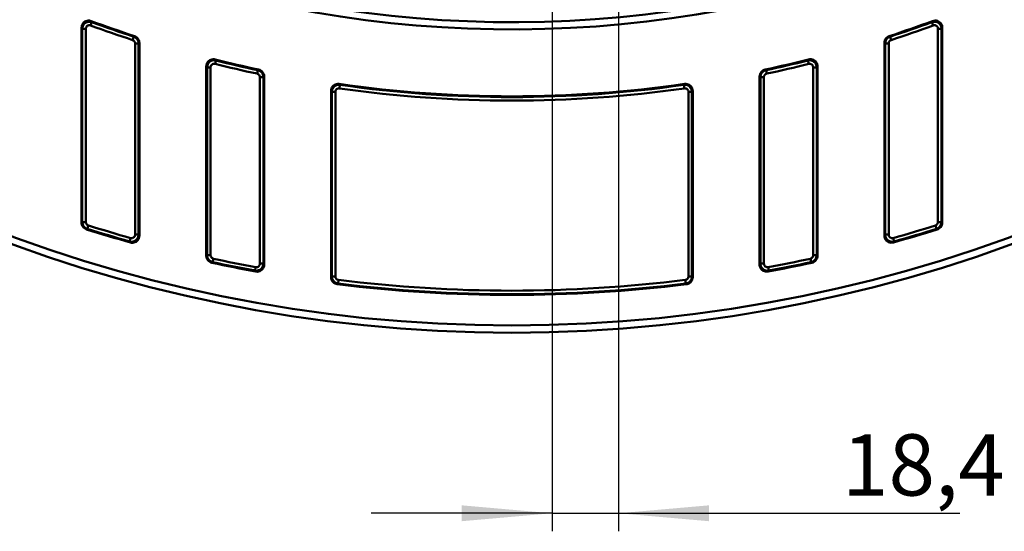
# Model space of a CAD drawing. Units: millimetres. Extents: x 8 to 439, y -29 to 308.
# Drawn here: x 98 to 153, y 102 to 131 of the extents above; entities that cross this region are included whole.
import ezdxf

# ---------------------------------------------------------------- set-up
doc = ezdxf.new("R2010")
doc.units = ezdxf.units.MM
doc.layers.add('FORMAT', color=7, linetype='Continuous')
doc.styles.add('SLDTEXTSTYLE1', font='TXT', dxfattribs={"width": 0.7})
doc.dimstyles.new('SLDDIMSTYLE0', dxfattribs={"dimtxt": 3.393075, "dimasz": 5, "dimexe": 0, "dimexo": 0.0625, "dimgap": 0.848269, "dimtad": 2, "dimdec": 4, "dimlfac": 5, "dimrnd": 1e-09, "dimzin": 12, "dimdsep": 46, "dimtxsty": 'SLDTEXTSTYLE1', "dimsah": 1, "dimcen": 0.09, "dimadec": 0, "dimazin": 3, "dimtfac": 1, "dimtdec": 4, "dimtmove": 0, "dimatfit": 0, "dimfxl": 0, "dimfrac": 2, "dimtolj": 1, "dimtzin": 12, "dimarcsym": 0})

# ---------------------------------------------------------------- blocks, each defined once
blk = doc.blocks.new('_D')
at = {"layer": 'FORMAT'}
for p, q in [((131.226, 135.134), (131.226, 102.387)), ((127.546, 134.934), (127.546, 102.387)), ((127.546, 103.387), (117.546, 103.387)), ((127.546, 103.387), (131.226, 103.387)), ((131.226, 103.387), (150.105, 103.387))]:
    blk.add_line(p, q, dxfattribs=at)
for points in [[(127.546, 103.387), (122.546, 103.827), (122.546, 102.947)], [(131.226, 103.387), (136.226, 102.947), (136.226, 103.827)]]:
    blk.add_solid(points, dxfattribs=at)
at = {"layer": 'FORMAT', "insert": (143.588, 107.761), "char_height": 3.3931, "attachment_point": 1, "style": 'SLDTEXTSTYLE1'}
blk.add_mtext('18,4', dxfattribs=at)

msp = doc.modelspace()

# ---------------------------------------------------------------- linework, layer by layer
at = {"color": 7, "linetype": 'Continuous', "lineweight": 50}
for p, q in [((101.526161, 130.276324), (101.526161, 119.482899)), ((101.567551, 130.216886), (101.526161, 130.276324)), ((101.567551, 119.513223), (101.567551, 130.216886)), ((101.764512, 130.216886), (101.567551, 130.216886)), ((101.764512, 130.216886), (101.764512, 119.513223)), ((102.097958, 130.586409), (102.029716, 130.401648)), ((102.056895, 130.645726), (102.097958, 130.586409)), ((148.554364, 130.586409), (148.595428, 130.645726)), ((148.622607, 130.401648), (148.554364, 130.586409)), ((149.084772, 130.216886), (148.887811, 130.216886)), ((148.887811, 119.513223), (148.887811, 130.216886)), ((149.126161, 130.276324), (149.084772, 130.216886)), ((149.084772, 130.216886), (149.084772, 119.513223)), ((149.126161, 119.482899), (149.126161, 130.276324)), ((104.352288, 129.591759), (104.413727, 129.778893)), ((104.413727, 129.778893), (104.45495, 129.808929)), ((146.197373, 129.808929), (146.238596, 129.778893)), ((146.238596, 129.778893), (146.300035, 129.591759)), ((104.684772, 129.404625), (104.487811, 129.404625)), ((104.487811, 118.817325), (104.487811, 129.404625)), ((104.684772, 129.404625), (104.684772, 118.817325)), ((104.726161, 118.762683), (104.726161, 129.434606)), ((145.926161, 129.434606), (145.926161, 118.762683)), ((145.967551, 118.817325), (145.967551, 129.404625)), ((146.164512, 129.404625), (145.967551, 129.404625)), ((146.164512, 129.404625), (146.164512, 118.817325)), ((108.916564, 128.515776), (108.957652, 128.462729)), ((141.694671, 128.462729), (141.735759, 128.515776)), ((108.426161, 128.133851), (108.426161, 117.644768)), ((108.467551, 128.080728), (108.426161, 128.133851)), ((108.467551, 117.678124), (108.467551, 128.080728)), ((108.664512, 128.080728), (108.467551, 128.080728)), ((108.664512, 128.080728), (108.664512, 117.678124)), ((108.957652, 128.462729), (108.909563, 128.271728)), ((141.74276, 128.271728), (141.694671, 128.462729)), ((142.184772, 128.080728), (141.987811, 128.080728)), ((141.987811, 117.678124), (141.987811, 128.080728)), ((142.184772, 128.080728), (142.184772, 117.678124)), ((142.226161, 117.644768), (142.226161, 128.133851)), ((111.232135, 127.730574), (111.27342, 127.92316)), ((111.27342, 127.92316), (111.314618, 127.956666)), ((111.584772, 127.537988), (111.387811, 127.537988)), ((111.387811, 117.209378), (111.387811, 127.537988)), ((111.584772, 127.537988), (111.584772, 117.209378)), ((111.626161, 117.159629), (111.626161, 127.571453)), ((139.026161, 127.571453), (139.026161, 117.159629)), ((139.067551, 117.209378), (139.067551, 127.537988)), ((139.264512, 127.537988), (139.067551, 127.537988)), ((139.264512, 127.537988), (139.264512, 117.209378)), ((139.337704, 127.956666), (139.378902, 127.92316)), ((139.378902, 127.92316), (139.420188, 127.730574)), ((115.776233, 127.159286), (115.817346, 127.111566)), ((115.817346, 127.111566), (115.78941, 126.916596)), ((134.834977, 127.111566), (134.87609, 127.159286)), ((134.862913, 126.916596), (134.834977, 127.111566)), ((115.326161, 126.769385), (115.326161, 116.465926)), ((115.367551, 116.502481), (115.367551, 126.721625)), ((115.564512, 126.721625), (115.367551, 126.721625)), ((115.564512, 126.721625), (115.564512, 116.502481)), ((135.284772, 126.721625), (135.087811, 126.721625)), ((135.087811, 116.502481), (135.087811, 126.721625)), ((135.284772, 126.721625), (135.284772, 116.502481)), ((135.326161, 116.465926), (135.326161, 126.769385)), ((101.567551, 119.513223), (101.764512, 119.513223)), ((101.902143, 119.32541), (101.842813, 119.137597)), ((148.80951, 119.137597), (148.75018, 119.32541)), ((148.887811, 119.513223), (149.084772, 119.513223)), ((101.842813, 119.137597), (101.801277, 119.10732)), ((104.487811, 118.817325), (104.684772, 118.817325)), ((104.684772, 118.817325), (104.726161, 118.762683)), ((145.967551, 118.817325), (146.164512, 118.817325)), ((148.851046, 119.10732), (148.80951, 119.137597)), ((104.184018, 118.438165), (104.237434, 118.627745)), ((104.225675, 118.383447), (104.184018, 118.438165)), ((146.414889, 118.627745), (146.468304, 118.438165)), ((146.468304, 118.438165), (146.426648, 118.383447)), ((108.467551, 117.678124), (108.664512, 117.678124)), ((141.987811, 117.678124), (142.184772, 117.678124)), ((108.777855, 117.293178), (108.736301, 117.259858)), ((108.819665, 117.485651), (108.777855, 117.293178)), ((111.387811, 117.209378), (111.584772, 117.209378)), ((139.067551, 117.209378), (139.264512, 117.209378)), ((141.874467, 117.293178), (141.832658, 117.485651)), ((141.916022, 117.259858), (141.874467, 117.293178)), ((111.119061, 116.822051), (111.154955, 117.015715)), ((111.160699, 116.772256), (111.119061, 116.822051)), ((139.533262, 116.822051), (139.491624, 116.772256)), ((139.497368, 117.015715), (139.533262, 116.822051)), ((115.367551, 116.502481), (115.564512, 116.502481)), ((115.712898, 116.111565), (115.671325, 116.075032)), ((115.737186, 116.307023), (115.712898, 116.111565)), ((134.939425, 116.111565), (134.915137, 116.307023)), ((134.980998, 116.075032), (134.939425, 116.111565)), ((135.087811, 116.502481), (135.284772, 116.502481))]:
    msp.add_line(p, q, dxfattribs=at)
at = {"color": 7, "linetype": 'Continuous', "lineweight": 50, "flags": 128}
for points in [[(104.726161, 129.434606), (104.711639, 129.424085), (104.684772, 129.404625)], [(145.967551, 129.404625), (145.940683, 129.424085), (145.926161, 129.434606)], [(142.226161, 128.133851), (142.224305, 128.131468), (142.184772, 128.080728)], [(111.626161, 127.571453), (111.613133, 127.560917), (111.584772, 127.537988)], [(139.067551, 127.537988), (139.03919, 127.560917), (139.026161, 127.571453)], [(115.367551, 126.721625), (115.331507, 126.763214), (115.326161, 126.769385)], [(135.326161, 126.769385), (135.320815, 126.763214), (135.284772, 126.721625)], [(101.526161, 119.482899), (101.540614, 119.493487), (101.567551, 119.513223)], [(149.084772, 119.513223), (149.111709, 119.493487), (149.126161, 119.482899)], [(145.926161, 118.762683), (145.927368, 118.764275), (145.967551, 118.817325)], [(108.426161, 117.644768), (108.439332, 117.655381), (108.467551, 117.678124)], [(142.184772, 117.678124), (142.212991, 117.655381), (142.226161, 117.644768)], [(111.584772, 117.209378), (111.621775, 117.1649), (111.626161, 117.159629)], [(139.026161, 117.159629), (139.030548, 117.1649), (139.067551, 117.209378)], [(115.326161, 116.465926), (115.337859, 116.476255), (115.367551, 116.502481)], [(135.284772, 116.502481), (135.314464, 116.476255), (135.326161, 116.465926)]]:
    msp.add_lwpolyline(points, dxfattribs=at)
at = {"color": 7, "linetype": 'Continuous', "lineweight": 50}
for radius in [80.088544, 79.688544]:
    msp.add_circle((125.326161, 193.475188), radius, dxfattribs=at)
for radius, start, end in [(63.293079, 189.44484667, 348.70110921), (62.89314, 189.44484667, 348.67117988), (67.238351, 249.72810438, 251.82422764), (67, 249.67758853, 251.84970864), (67.041389, 249.72810438, 251.82422764), (67, 288.15029136, 290.32241147), (67.041389, 288.17577236, 290.27189562), (67.238351, 288.17577236, 290.27189562), (67, 255.82293146, 257.92877318), (67, 282.07122682, 284.17706854), (67.238351, 255.86808093, 257.90033105), (67.041389, 255.86808093, 257.90033105), (67.041389, 282.09966895, 284.13191907), (67.238351, 282.09966895, 284.13191907), (67, 261.80536535, 278.19463465), (67.238351, 261.84595609, 278.15404391), (67.041389, 261.84595609, 278.15404391), (77.761649, 252.46860065, 254.26449099), (77.761649, 285.73550901, 287.53139935), (78, 252.44620667, 254.30484363), (77.958611, 252.46860065, 254.26449099), (78, 285.69515637, 287.55379333), (77.958611, 285.73550901, 287.53139935), (78, 257.7199296, 259.53653567), (77.958611, 257.74456291, 259.49979668), (77.761649, 257.74456291, 259.49979668), (78, 280.46346433, 282.2800704), (77.761649, 280.50020332, 282.25543709), (77.958611, 280.50020332, 282.25543709), (78, 262.88969467, 277.11030533), (77.958611, 262.91669061, 277.08330939), (77.761649, 262.91669061, 277.08330939)]:
    msp.add_arc((125.326161, 193.475188), radius, start, end, dxfattribs=at)
for points, knots in [([(101.526161, 130.276324), (101.530478, 130.321822), (101.539118, 130.412879), (101.608003, 130.5331), (101.709086, 130.621844), (101.832332, 130.669693), (101.953258, 130.676258), (102.025833, 130.654877), (102.056895, 130.645726)], [0, 0, 0, 0, 0.179100877, 0.358435918, 0.532320834, 0.702008845, 0.872462564, 1, 1, 1, 1]), ([(102.097958, 130.586409), (102.074635, 130.593079), (102.010363, 130.61146), (101.898403, 130.609157), (101.774138, 130.566949), (101.668453, 130.484869), (101.587282, 130.365057), (101.574401, 130.268331), (101.567551, 130.216886)], [0, 0, 0, 0, 0.097251633, 0.267997953, 0.438592808, 0.613095672, 0.794217235, 1, 1, 1, 1]), ([(101.764512, 130.216886), (101.764539, 130.219284), (101.764828, 130.245505), (101.775297, 130.29466), (101.812423, 130.353789), (101.865758, 130.395125), (101.928473, 130.415555), (101.985239, 130.415432), (102.017827, 130.405332), (102.029716, 130.401648)], [0, 0, 0, 0, 0.018980518, 0.207597696, 0.388022773, 0.561010306, 0.730560963, 0.901703662, 1, 1, 1, 1]), ([(149.084772, 130.216886), (149.079534, 130.261237), (149.068995, 130.350469), (148.99855, 130.468086), (148.897481, 130.555938), (148.775432, 130.604825), (148.65627, 130.613904), (148.58475, 130.594608), (148.554364, 130.586409)], [0, 0, 0, 0, 0.177662575, 0.35745197, 0.532830948, 0.703754341, 0.874138855, 1, 1, 1, 1]), ([(148.595428, 130.645726), (148.639594, 130.65748), (148.727983, 130.681002), (148.864644, 130.658159), (148.98297, 130.594188), (149.070644, 130.495233), (149.118799, 130.384114), (149.123955, 130.30863), (149.126161, 130.276324)], [0, 0, 0, 0, 0.179101111, 0.3584365, 0.532319571, 0.702006708, 0.872461922, 1, 1, 1, 1]), ([(148.622607, 130.401648), (148.638084, 130.406196), (148.674324, 130.416846), (148.734729, 130.413566), (148.796353, 130.389637), (148.846892, 130.345266), (148.881332, 130.285159), (148.885652, 130.239634), (148.887811, 130.216886)], [0, 0, 0, 0, 0.1271391734, 0.2976857469, 0.4674607704, 0.6414228851, 0.8208284039, 1, 1, 1, 1]), ([(104.684772, 129.404625), (104.683015, 129.430366), (104.678273, 129.499822), (104.634747, 129.607391), (104.545675, 129.717383), (104.459407, 129.757599), (104.413727, 129.778893)], [0, 0, 0, 0, 0.157423159, 0.424783176, 0.695419943, 1, 1, 1, 1]), ([(104.45495, 129.808929), (104.495824, 129.791008), (104.577591, 129.75516), (104.667958, 129.654011), (104.718571, 129.542406), (104.723913, 129.466536), (104.726161, 129.434606)], [0, 0, 0, 0, 0.26932135, 0.538757624, 0.805885232, 1, 1, 1, 1]), ([(145.926161, 129.434606), (145.930457, 129.47903), (145.939051, 129.567895), (146.007017, 129.685275), (146.097302, 129.768135), (146.167732, 129.796846), (146.197373, 129.808929)], [0, 0, 0, 0, 0.269321402, 0.538757721, 0.805885441, 1, 1, 1, 1]), ([(146.238596, 129.778893), (146.198118, 129.760627), (146.11702, 129.724031), (146.027204, 129.622811), (145.976205, 129.51176), (145.970109, 129.436293), (145.967551, 129.404625)], [0, 0, 0, 0, 0.269041375, 0.539033079, 0.806566855, 1, 1, 1, 1]), ([(104.352288, 129.591759), (104.354568, 129.590981), (104.378251, 129.5829), (104.420044, 129.558584), (104.463653, 129.506806), (104.485037, 129.452432), (104.48706, 129.417571), (104.487811, 129.404625)], [0, 0, 0, 0, 0.029390125, 0.305247713, 0.575254412, 0.842274556, 1, 1, 1, 1]), ([(146.164512, 129.404625), (146.165632, 129.420561), (146.168297, 129.458467), (146.193565, 129.514253), (146.238726, 129.564848), (146.279602, 129.58279), (146.300035, 129.591759)], [0, 0, 0, 0, 0.193831339, 0.461054486, 0.730584673, 1, 1, 1, 1]), ([(108.426161, 128.133851), (108.430467, 128.17901), (108.439084, 128.269379), (108.507599, 128.388866), (108.608247, 128.4776), (108.731733, 128.526271), (108.838548, 128.532194), (108.898823, 128.51951), (108.916564, 128.515776)], [0, 0, 0, 0, 0.18849448, 0.377196138, 0.561165149, 0.741903956, 0.924032948, 1, 1, 1, 1]), ([(141.735759, 128.515776), (141.780598, 128.522662), (141.870324, 128.536441), (142.002953, 128.499277), (142.113634, 128.423427), (142.191067, 128.315623), (142.222971, 128.213512), (142.225436, 128.151966), (142.226161, 128.133851)], [0, 0, 0, 0, 0.188494526, 0.377196305, 0.561164052, 0.741902509, 0.924032663, 1, 1, 1, 1]), ([(108.957652, 128.462729), (108.933443, 128.466954), (108.867041, 128.478544), (108.755022, 128.464001), (108.635307, 128.407922), (108.538801, 128.313725), (108.479262, 128.198795), (108.471156, 128.117077), (108.467551, 128.080728)], [0, 0, 0, 0, 0.104077336, 0.285466688, 0.467407298, 0.653535945, 0.845890064, 1, 1, 1, 1]), ([(108.664512, 128.080728), (108.66598, 128.099285), (108.669265, 128.14081), (108.698307, 128.199271), (108.746534, 128.246772), (108.806936, 128.274397), (108.863638, 128.280671), (108.897252, 128.274126), (108.909563, 128.271728)], [0, 0, 0, 0, 0.1552538884, 0.3474104876, 0.5323639631, 0.7133578194, 0.8950128653, 1, 1, 1, 1]), ([(142.184772, 128.080728), (142.179649, 128.124979), (142.169351, 128.213923), (142.099576, 128.331399), (141.999086, 128.419595), (141.876836, 128.469357), (141.771414, 128.477291), (141.712004, 128.466018), (141.694671, 128.462729)], [0, 0, 0, 0, 0.187342071, 0.376551764, 0.561817636, 0.743451351, 0.925148366, 1, 1, 1, 1]), ([(141.74276, 128.271728), (141.75158, 128.273579), (141.781671, 128.279894), (141.835026, 128.276935), (141.89677, 128.252596), (141.947093, 128.208229), (141.981349, 128.148488), (141.985658, 128.103306), (141.987811, 128.080728)], [0, 0, 0, 0, 0.0755633274, 0.2577829007, 0.4386078614, 0.6226557364, 0.8114313679, 1, 1, 1, 1]), ([(111.232135, 127.730574), (111.241503, 127.728131), (111.272711, 127.719993), (111.320576, 127.691467), (111.363921, 127.639841), (111.385074, 127.585592), (111.387071, 127.550858), (111.387811, 127.537988)], [0, 0, 0, 0, 0.1087029179, 0.3620937209, 0.609962258, 0.8554760391, 1, 1, 1, 1]), ([(111.584772, 127.537988), (111.583, 127.563514), (111.578207, 127.632565), (111.535182, 127.740388), (111.448727, 127.843467), (111.353824, 127.901167), (111.291948, 127.918092), (111.27342, 127.92316)], [0, 0, 0, 0, 0.144076363, 0.389757637, 0.638242356, 0.891678682, 1, 1, 1, 1]), ([(111.314618, 127.956666), (111.357237, 127.943162), (111.442497, 127.916148), (111.543065, 127.825104), (111.612696, 127.707172), (111.621615, 127.617282), (111.626161, 127.571453)], [0, 0, 0, 0, 0.248773999, 0.497677112, 0.743897862, 1, 1, 1, 1]), ([(139.026161, 127.571453), (139.030454, 127.615954), (139.039041, 127.704978), (139.10704, 127.822362), (139.207803, 127.915117), (139.29384, 127.942636), (139.337704, 127.956666)], [0, 0, 0, 0, 0.2487740654, 0.4976772317, 0.7438981826, 1, 1, 1, 1]), ([(139.378902, 127.92316), (139.336725, 127.909227), (139.252185, 127.881299), (139.152357, 127.789997), (139.082494, 127.672716), (139.072588, 127.583405), (139.067551, 127.537988)], [0, 0, 0, 0, 0.248376063, 0.497847122, 0.744644316, 1, 1, 1, 1]), ([(139.264512, 127.537988), (139.264516, 127.538862), (139.264613, 127.561613), (139.272692, 127.606592), (139.305724, 127.664723), (139.356328, 127.710287), (139.398905, 127.723813), (139.420188, 127.730574)], [0, 0, 0, 0, 0.0098269024, 0.2559400231, 0.5022163133, 0.7511726665, 1, 1, 1, 1]), ([(115.326161, 126.769385), (115.33046, 126.814286), (115.33906, 126.904131), (115.407354, 127.023296), (115.507596, 127.111321), (115.635756, 127.165058), (115.727841, 127.161274), (115.776233, 127.159286)], [0, 0, 0, 0, 0.199169334, 0.398524027, 0.59372174, 0.786498682, 1, 1, 1, 1]), ([(115.817346, 127.111566), (115.792561, 127.113296), (115.724838, 127.118023), (115.614165, 127.091575), (115.500486, 127.02259), (115.414231, 126.917838), (115.373479, 126.81071), (115.369002, 126.743442), (115.367551, 126.721625)], [0, 0, 0, 0, 0.111445355, 0.304518555, 0.498733979, 0.697351969, 0.901844241, 1, 1, 1, 1]), ([(115.564512, 126.721625), (115.565057, 126.732729), (115.566731, 126.766821), (115.586393, 126.821124), (115.629365, 126.873971), (115.686627, 126.908239), (115.74259, 126.920686), (115.776829, 126.917695), (115.78941, 126.916596)], [0, 0, 0, 0, 0.098867231, 0.303549786, 0.501255865, 0.694580863, 0.887779269, 1, 1, 1, 1]), ([(135.284772, 126.721625), (135.282969, 126.746405), (135.278043, 126.814115), (135.236165, 126.919918), (135.151753, 127.022662), (135.035825, 127.093187), (134.924001, 127.118332), (134.856778, 127.113223), (134.834977, 127.111566)], [0, 0, 0, 0, 0.1114475634, 0.3045209689, 0.4987360378, 0.6973539223, 0.9018474397, 1, 1, 1, 1]), ([(134.862913, 126.916596), (134.873982, 126.917631), (134.907966, 126.920809), (134.964509, 126.909049), (135.022917, 126.874007), (135.06496, 126.822184), (135.085218, 126.768552), (135.087114, 126.734235), (135.087811, 126.721625)], [0, 0, 0, 0, 0.098864082, 0.303547827, 0.501253729, 0.694578444, 0.887777117, 1, 1, 1, 1]), ([(134.87609, 127.159286), (134.921146, 127.161431), (135.011299, 127.165725), (135.138982, 127.115114), (135.240396, 127.028442), (135.311851, 126.90925), (135.321232, 126.817566), (135.326161, 126.769385)], [0, 0, 0, 0, 0.199169297, 0.398524005, 0.593720849, 0.786497733, 1, 1, 1, 1]), ([(101.801277, 119.10732), (101.760211, 119.124815), (101.678062, 119.159814), (101.586651, 119.260019), (101.534258, 119.372363), (101.5286, 119.449605), (101.526161, 119.482899)], [0, 0, 0, 0, 0.267141474, 0.534399219, 0.799312526, 1, 1, 1, 1]), ([(101.567551, 119.513223), (101.569315, 119.487524), (101.574077, 119.41816), (101.617375, 119.30998), (101.704186, 119.206528), (101.788333, 119.156382), (101.836847, 119.139654), (101.842813, 119.137597)], [0, 0, 0, 0, 0.155835898, 0.420612649, 0.688613756, 0.961708674, 1, 1, 1, 1]), ([(101.902143, 119.32541), (101.899127, 119.326414), (101.87466, 119.334554), (101.832227, 119.359318), (101.788642, 119.411076), (101.767282, 119.465439), (101.765262, 119.500286), (101.764512, 119.513223)], [0, 0, 0, 0, 0.038429859, 0.31172954, 0.57921456, 0.843780922, 1, 1, 1, 1]), ([(148.887811, 119.513223), (148.886588, 119.496551), (148.883753, 119.457904), (148.857523, 119.401718), (148.811797, 119.351633), (148.770716, 119.33415), (148.75018, 119.32541)], [0, 0, 0, 0, 0.200932078, 0.465762914, 0.73293962, 1, 1, 1, 1]), ([(148.80951, 119.137597), (148.850189, 119.155412), (148.931694, 119.191106), (149.02262, 119.291323), (149.07553, 119.403161), (149.08199, 119.480095), (149.084772, 119.513223)], [0, 0, 0, 0, 0.26667544, 0.534316288, 0.7994772, 1, 1, 1, 1]), ([(149.126161, 119.482899), (149.121866, 119.438469), (149.113273, 119.34959), (149.045304, 119.232214), (148.953993, 119.148378), (148.882054, 119.119686), (148.851046, 119.10732)], [0, 0, 0, 0, 0.267141427, 0.534399132, 0.799312336, 1, 1, 1, 1]), ([(104.184018, 118.438165), (104.208025, 118.433288), (104.273946, 118.419895), (104.386092, 118.431235), (104.507161, 118.483745), (104.606206, 118.574898), (104.671178, 118.691432), (104.680424, 118.777053), (104.684772, 118.817325)], [0, 0, 0, 0, 0.102228795, 0.280715664, 0.459580342, 0.642565512, 0.831876231, 1, 1, 1, 1]), ([(104.726161, 118.762683), (104.721853, 118.71745), (104.713232, 118.626931), (104.644638, 118.507286), (104.543898, 118.418551), (104.420472, 118.370077), (104.310163, 118.363953), (104.246767, 118.378581), (104.225675, 118.383447)], [0, 0, 0, 0, 0.1860351704, 0.3722837029, 0.5536365149, 0.7315380976, 0.9106833705, 1, 1, 1, 1]), ([(104.487811, 118.817325), (104.486019, 118.796745), (104.482229, 118.753201), (104.450463, 118.693862), (104.400929, 118.647908), (104.339816, 118.622128), (104.283032, 118.617522), (104.249649, 118.625006), (104.237434, 118.627745)], [0, 0, 0, 0, 0.169379407, 0.358382104, 0.540119525, 0.71802484, 0.896821246, 1, 1, 1, 1]), ([(146.426648, 118.383447), (146.381936, 118.375359), (146.29246, 118.359171), (146.15872, 118.392841), (146.046041, 118.465821), (145.965985, 118.571532), (145.93025, 118.676071), (145.927182, 118.741061), (145.926161, 118.762683)], [0, 0, 0, 0, 0.186035101, 0.372283492, 0.553637508, 0.731539484, 0.910683679, 1, 1, 1, 1]), ([(145.967551, 118.817325), (145.972702, 118.773052), (145.983058, 118.684043), (146.052991, 118.566538), (146.153615, 118.478422), (146.275812, 118.42888), (146.384839, 118.420614), (146.447498, 118.43379), (146.468304, 118.438165)], [0, 0, 0, 0, 0.184677103, 0.371285055, 0.553837209, 0.732557363, 0.911192001, 1, 1, 1, 1]), ([(146.414889, 118.627745), (146.404299, 118.625296), (146.372559, 118.617955), (146.317358, 118.621019), (146.255646, 118.645254), (146.205275, 118.689621), (146.170977, 118.749446), (146.166666, 118.794708), (146.164512, 118.817325)], [0, 0, 0, 0, 0.089666045, 0.268732267, 0.446558907, 0.627843574, 0.814028551, 1, 1, 1, 1]), ([(108.736301, 117.259858), (108.693734, 117.273516), (108.60858, 117.30084), (108.508345, 117.392248), (108.439398, 117.510009), (108.430616, 117.599416), (108.426161, 117.644768)], [0, 0, 0, 0, 0.249422431, 0.498973448, 0.745855729, 1, 1, 1, 1]), ([(108.467551, 117.678124), (108.469322, 117.652594), (108.474114, 117.583533), (108.517147, 117.4757), (108.603614, 117.372611), (108.698207, 117.315126), (108.759695, 117.298183), (108.777855, 117.293178)], [0, 0, 0, 0, 0.144389564, 0.390581105, 0.639587896, 0.893549594, 1, 1, 1, 1]), ([(108.819665, 117.485651), (108.810481, 117.488065), (108.77947, 117.496216), (108.731762, 117.524633), (108.688408, 117.576263), (108.66725, 117.630516), (108.665252, 117.665252), (108.664512, 117.678124)], [0, 0, 0, 0, 0.106825708, 0.360748867, 0.609142189, 0.855164803, 1, 1, 1, 1]), ([(141.987811, 117.678124), (141.987808, 117.67743), (141.987732, 117.654855), (141.979817, 117.610031), (141.946937, 117.551812), (141.89646, 117.506112), (141.853922, 117.49247), (141.832658, 117.485651)], [0, 0, 0, 0, 0.007828671, 0.254458125, 0.501234892, 0.750681765, 1, 1, 1, 1]), ([(141.874467, 117.293178), (141.916606, 117.307225), (142.00107, 117.335379), (142.100654, 117.426947), (142.170011, 117.544103), (142.179809, 117.633059), (142.184772, 117.678124)], [0, 0, 0, 0, 0.248862883, 0.498816894, 0.746103089, 1, 1, 1, 1]), ([(142.226161, 117.644768), (142.221869, 117.60027), (142.213282, 117.511253), (142.145284, 117.39387), (142.044882, 117.301453), (141.959388, 117.273856), (141.916022, 117.259858)], [0, 0, 0, 0, 0.2494223745, 0.4989733453, 0.7458554542, 1, 1, 1, 1]), ([(111.119061, 116.822051), (111.143654, 116.819331), (111.210949, 116.811887), (111.322314, 116.833674), (111.438544, 116.897675), (111.528962, 116.998438), (111.576801, 117.108952), (111.582589, 117.181874), (111.584772, 117.209378)], [0, 0, 0, 0, 0.108458468, 0.296778149, 0.486016226, 0.679576943, 0.879146934, 1, 1, 1, 1]), ([(111.387811, 117.209378), (111.386956, 117.195364), (111.384701, 117.158372), (111.361507, 117.10228), (111.316404, 117.05145), (111.257819, 117.019743), (111.201484, 117.009707), (111.167447, 117.014102), (111.154955, 117.015715)], [0, 0, 0, 0, 0.1217373677, 0.3213491621, 0.5138959972, 0.7022202721, 0.8907163223, 1, 1, 1, 1]), ([(111.626161, 117.159629), (111.621859, 117.11463), (111.613251, 117.024588), (111.544904, 116.905439), (111.444448, 116.816707), (111.320814, 116.767549), (111.222553, 116.762225), (111.170107, 116.770731), (111.160699, 116.772256)], [0, 0, 0, 0, 0.194904709, 0.390002602, 0.58073787, 0.76876031, 0.958516908, 1, 1, 1, 1]), ([(139.491624, 116.772256), (139.446593, 116.768315), (139.356484, 116.760428), (139.226904, 116.806), (139.121404, 116.888671), (139.05061, 117.001321), (139.02753, 117.096982), (139.02637, 117.1501), (139.026161, 117.159629)], [0, 0, 0, 0, 0.194904721, 0.390002575, 0.580738713, 0.768761284, 0.958517041, 1, 1, 1, 1]), ([(139.067551, 117.209378), (139.072615, 117.165168), (139.082789, 117.076353), (139.152242, 116.958924), (139.252464, 116.870563), (139.374834, 116.820309), (139.472067, 116.81322), (139.52393, 116.820705), (139.533262, 116.822051)], [0, 0, 0, 0, 0.1937527425, 0.3892400123, 0.5810155746, 0.7695865927, 0.9585430522, 1, 1, 1, 1]), ([(139.497368, 117.015715), (139.492622, 117.014943), (139.46636, 117.010672), (139.417187, 117.013337), (139.355371, 117.037913), (139.305142, 117.082279), (139.270967, 117.141855), (139.266663, 117.186878), (139.264512, 117.209378)], [0, 0, 0, 0, 0.041837652, 0.231516043, 0.419463597, 0.610129369, 0.805161342, 1, 1, 1, 1]), ([(115.671325, 116.075032), (115.627674, 116.084809), (115.540346, 116.104368), (115.431392, 116.186412), (115.355818, 116.29655), (115.328292, 116.395896), (115.326563, 116.452729), (115.326161, 116.465926)], [0, 0, 0, 0, 0.2341304123, 0.4684019644, 0.6996750209, 0.930267827, 1, 1, 1, 1]), ([(115.367551, 116.502481), (115.369329, 116.477125), (115.374152, 116.408378), (115.416921, 116.300931), (115.502958, 116.198158), (115.607842, 116.133497), (115.682365, 116.117939), (115.712898, 116.111565)], [0, 0, 0, 0, 0.134579891, 0.364878189, 0.597592425, 0.835130686, 1, 1, 1, 1]), ([(115.737186, 116.307023), (115.721743, 116.310036), (115.684153, 116.317372), (115.631245, 116.349375), (115.58817, 116.400913), (115.567217, 116.455047), (115.565242, 116.489674), (115.564512, 116.502481)], [0, 0, 0, 0, 0.165432172, 0.402705573, 0.634722852, 0.86490541, 1, 1, 1, 1]), ([(135.087811, 116.502481), (135.086724, 116.486785), (135.08408, 116.448577), (135.058846, 116.392127), (135.013013, 116.343026), (134.961876, 116.315556), (134.927756, 116.309327), (134.915137, 116.307023)], [0, 0, 0, 0, 0.165430882, 0.402704562, 0.634721719, 0.86490429, 1, 1, 1, 1]), ([(134.939425, 116.111565), (134.964368, 116.116457), (135.031996, 116.12972), (135.133349, 116.185412), (135.224728, 116.283466), (135.275962, 116.395523), (135.282212, 116.471396), (135.284772, 116.502481)], [0, 0, 0, 0, 0.134581027, 0.364879309, 0.597593417, 0.835131992, 1, 1, 1, 1]), ([(135.326161, 116.465926), (135.321863, 116.4214), (135.313263, 116.332323), (135.245336, 116.214051), (135.1454, 116.125426), (135.050226, 116.085814), (134.994043, 116.077064), (134.980998, 116.075032)], [0, 0, 0, 0, 0.2341303467, 0.468401849, 0.6996746416, 0.9302676071, 1, 1, 1, 1])]:
    msp.add_open_spline(points, degree=3, knots=knots, dxfattribs=at)

# ---------------------------------------------------------------- dimensions: what is measured, and where the dimension line sits
at = {"layer": 'FORMAT'}
dim = msp.add_linear_dim(base=(131.226161, 103.386643), p1=(127.546161, 134.933787), p2=(131.226161, 135.133864), dimstyle='SLDDIMSTYLE0', dxfattribs=at)
dim.commit()
dim.dimension.update_dxf_attribs({"geometry": '_D', "text_midpoint": (146.846448, 103.386643), "dimtype": 160})

doc.saveas('drawing.dxf')
